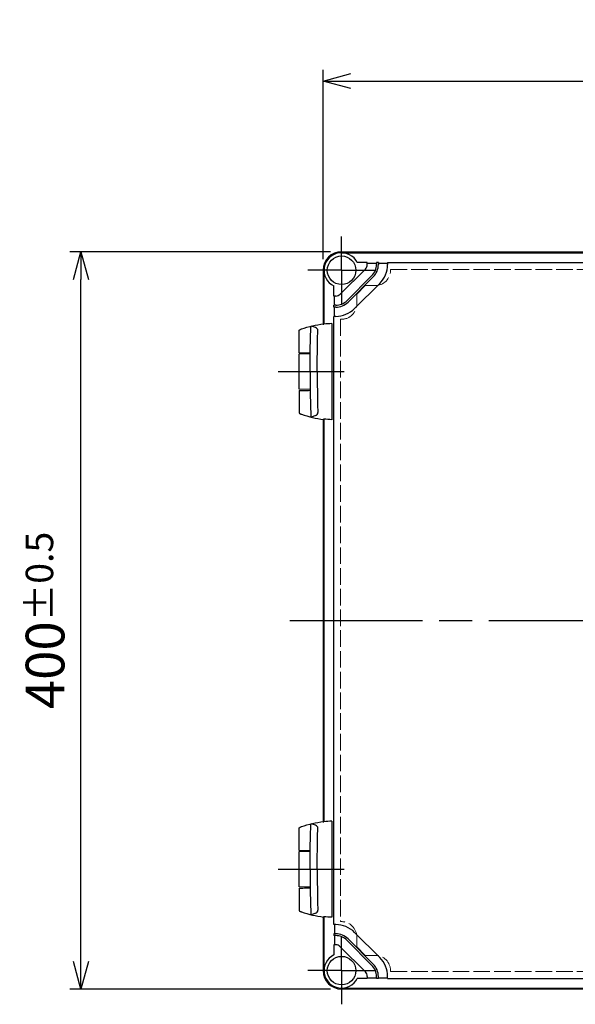
# Model space of a CAD drawing. Units: millimetres. Extents: x 0 to 4846, y 0 to 1680.
# Drawn here: x 465 to 767, y 447 to 981 of the extents above; entities that cross this region are included whole.
import ezdxf

# ---------------------------------------------------------------- set-up
doc = ezdxf.new("R2010")
doc.units = ezdxf.units.MM
doc.header["$LTSCALE"] = 6
for name, pattern in [('AM_ISO02W050x2', [3.75, 3, -0.75]), ('AM_ISO08W050', [18, 12, -1.5, 3, -1.5]), ('AM_ISO08W050x2', [9, 6, -0.75, 1.5, -0.75])]:
    doc.linetypes.add(name, pattern=pattern)
for name, color, linetype, lineweight in [('AM_5', 3, 'Continuous', 25), ('AM_7', 4, 'AM_ISO08W050', 25), ('ﾄｯﾌﾟｶﾊﾞｰ', 7, 'Continuous', 25), ('ﾄｯﾌﾟｶﾊﾞｰ0', 7, 'AM_ISO02W050x2', 13), ('ﾋﾝｼﾞ', 4, 'Continuous', 25), ('ﾎﾞﾃﾞｨｰ', 2, 'Continuous', 25)]:
    doc.layers.add(name, color=color, linetype=linetype, lineweight=lineweight)
doc.styles.get("Standard").update_dxf_attribs({"font": 'ISOCP.SHX', "bigfont": 'EXTFONT.SHX'})
doc.dimstyles.new('AM_ISO$0', dxfattribs={"dimtxt": 3.5, "dimasz": 2.5, "dimexe": 1, "dimexo": 1, "dimgap": 1.5, "dimtad": 1, "dimdsep": 46, "dimtxsty": 'Standard', "dimblk": 'OPEN30', "dimcen": 0, "dimclrd": 3, "dimclre": 3, "dimclrt": 2, "dimadec": 0, "dimazin": 2, "dimtp": 0.1, "dimtm": 0.1, "dimtfac": 0.71, "dimtmove": 0, "dimatfit": 3, "dimldrblk": 'OPEN30', "dimfxl": 1, "dimlwd": -1, "dimlwe": -1, "dimarcsym": 0})

# ---------------------------------------------------------------- blocks, each defined once
blk = doc.blocks.new('_Open30')
at = {"color": 0, "linetype": 'ByBlock', "lineweight": -2}
for p, q in [((-1, 0.268), (0, 0)), ((0, 0), (-1, -0.268)), ((0, 0), (-1, 0))]:
    blk.add_line(p, q, dxfattribs=at)
blk = doc.blocks.new('*D29')
at = {"layer": 'AM_5', "color": 3, "transparency": 16777216}
for p, q in [((634.05, 855.17), (492.55, 855.17)), ((498.55, 470.17), (498.55, 840.17)), ((634.05, 455.17), (492.55, 455.17))]:
    blk.add_line(p, q, dxfattribs=at)
at = {"layer": 'Defpoints', "color": 0, "transparency": 16777216}
for p in [(498.55, 855.17), (640.05, 855.17), (640.05, 455.17)]:
    blk.add_point(p, dxfattribs=at)
at = {"layer": 'AM_5', "color": 3, "transparency": 16777216, "xscale": 15, "yscale": 15, "zscale": 15}
for p, rotation in [((498.55, 855.17), 90), ((498.55, 455.17), 270)]:
    blk.add_blockref('_Open30', p, dxfattribs=dict(at, rotation=rotation))
at = {"layer": 'AM_5', "color": 2, "transparency": 16777216, "insert": (479.05, 655.17), "char_height": 21, "attachment_point": 5, "rotation": 90}
blk.add_mtext('400{}{\\H0.71x;\\C3;%%p0.5}', dxfattribs=at)
blk = doc.blocks.new('*D30')
at = {"layer": 'AM_5', "color": 3, "transparency": 16777216}
for p, q in [((630.05, 851.17), (630.05, 953.85)), ((1030.05, 851.17), (1030.05, 953.85)), ((645.05, 947.85), (1015.05, 947.85))]:
    blk.add_line(p, q, dxfattribs=at)
at = {"layer": 'Defpoints', "color": 0, "transparency": 16777216}
for p in [(1030.05, 947.85), (630.05, 845.17), (1030.05, 845.17)]:
    blk.add_point(p, dxfattribs=at)
at = {"layer": 'AM_5', "color": 3, "transparency": 16777216, "xscale": 15, "yscale": 15, "zscale": 15, "rotation": 180}
blk.add_blockref('_Open30', (630.05, 947.85), dxfattribs=at)
at = {"layer": 'AM_5', "color": 3, "transparency": 16777216, "xscale": 15, "yscale": 15, "zscale": 15}
blk.add_blockref('_Open30', (1030.05, 947.85), dxfattribs=at)
at = {"layer": 'AM_5', "color": 2, "transparency": 16777216, "insert": (830.05, 967.35), "char_height": 21, "attachment_point": 5}
blk.add_mtext('400{}{\\H0.71x;\\C3;%%p0.5}', dxfattribs=at)

msp = doc.modelspace()

# ---------------------------------------------------------------- linework, layer by layer
at = {"layer": 'AM_7', "linetype": 'AM_ISO08W050x2'}
for p, q in [((640.048, 845.17), (640.048, 863.437)), ((640.048, 845.17), (621.781, 845.17)), ((640.048, 845.17), (640.048, 826.903)), ((640.048, 845.17), (658.315, 845.17)), ((605.552, 790.17), (646.048, 790.17)), ((605.552, 520.17), (646.048, 520.17)), ((640.048, 465.17), (640.048, 483.437)), ((640.048, 465.17), (621.781, 465.17)), ((640.048, 465.17), (640.048, 446.903)), ((640.048, 465.17), (658.315, 465.17))]:
    msp.add_line(p, q, dxfattribs=at)
at = {"layer": 'AM_7'}
msp.add_line((612.048, 655.17), (1048.048, 655.17), dxfattribs=at)
at = {"layer": 'ﾄｯﾌﾟｶﾊﾞｰ'}
for p, q in [((640.048, 854.67), (1020.048, 854.67)), ((630.548, 815.952), (630.548, 845.17)), ((653.023, 845.841), (639.377, 832.195)), ((654.048, 849.37), (648.569, 849.37)), ((654.048, 848.316), (654.048, 849.37)), ((654.048, 849.07), (659.048, 849.07)), ((660.048, 849.37), (659.048, 849.37)), ((659.048, 849.37), (659.048, 848.316)), ((660.048, 849.37), (660.048, 848.316)), ((660.048, 849.07), (665.048, 849.07)), ((665.048, 849.37), (995.048, 849.37)), ((665.048, 849.37), (665.048, 848.316)), ((656.558, 842.306), (642.912, 828.66)), ((657.265, 841.599), (643.619, 827.953)), ((635.848, 831.17), (635.848, 836.649)), ((660.801, 838.063), (647.155, 824.417)), ((636.902, 831.17), (635.848, 831.17)), ((636.148, 826.17), (636.148, 831.17)), ((635.848, 825.17), (635.848, 826.17)), ((636.902, 826.17), (635.848, 826.17)), ((636.902, 825.17), (635.848, 825.17)), ((636.148, 820.17), (636.148, 825.17)), ((635.848, 490.17), (635.848, 820.17)), ((636.902, 820.17), (635.848, 820.17)), ((630.548, 545.952), (630.548, 764.388)), ((630.548, 465.17), (630.548, 494.388)), ((636.902, 490.17), (635.848, 490.17)), ((636.148, 490.17), (636.148, 485.17)), ((635.848, 485.17), (635.848, 484.17)), ((636.902, 485.17), (635.848, 485.17)), ((636.902, 484.17), (635.848, 484.17)), ((636.148, 484.17), (636.148, 479.17)), ((656.558, 468.034), (642.912, 481.681)), ((657.265, 468.742), (643.619, 482.388)), ((660.801, 472.277), (647.155, 485.923)), ((635.848, 479.17), (635.848, 473.691)), ((636.902, 479.17), (635.848, 479.17)), ((653.023, 464.499), (639.377, 478.145)), ((654.048, 460.97), (648.569, 460.97)), ((654.048, 462.024), (654.048, 460.97)), ((654.048, 461.27), (659.048, 461.27)), ((659.048, 460.97), (659.048, 462.024)), ((660.048, 460.97), (659.048, 460.97)), ((660.048, 460.97), (660.048, 462.024)), ((660.048, 461.27), (665.048, 461.27)), ((665.048, 460.97), (665.048, 462.024)), ((665.048, 460.97), (995.048, 460.97)), ((640.048, 455.67), (1020.048, 455.67))]:
    msp.add_line(p, q, dxfattribs=at)
for centre in [(640.048, 845.17), (640.048, 465.17)]:
    msp.add_circle(centre, 7.75, dxfattribs=at)
for centre, radius, start, end in [((640.048, 845.17), 9.5, 26.23828, 243.76172), ((650.548, 848.316), 3.5, 315, 0), ((650.548, 848.316), 8.5, 315, 0), ((650.548, 848.316), 9.5, 315, 0), ((650.548, 848.316), 14.5, 315, 0), ((636.902, 834.67), 3.5, 270, 315), ((636.902, 834.67), 8.5, 270, 315), ((636.902, 834.67), 9.5, 270, 315), ((636.902, 834.67), 14.5, 270, 315), ((636.902, 475.67), 14.5, 45, 90), ((636.902, 475.67), 9.5, 45, 90), ((636.902, 475.67), 8.5, 45, 90), ((636.902, 475.67), 3.5, 45, 90), ((640.048, 465.17), 9.5, 116.23828, 333.76172), ((650.548, 462.024), 14.5, 0, 45), ((650.548, 462.024), 8.5, 0, 45), ((650.548, 462.024), 9.5, 0, 45), ((650.548, 462.024), 3.5, 0, 45)]:
    msp.add_arc(centre, radius, start, end, dxfattribs=at)
at = {"layer": 'ﾄｯﾌﾟｶﾊﾞｰ0', "ltscale": 0.5}
for p, q in [((666.648, 845.67), (666.648, 845.27)), ((666.648, 845.67), (993.448, 845.67)), ((648.348, 832.257), (652.961, 836.87)), ((652.961, 836.87), (658.248, 836.87)), ((648.348, 832.257), (648.348, 826.97)), ((639.548, 818.57), (639.548, 491.77)), ((639.548, 818.57), (639.948, 818.57)), ((639.548, 491.77), (639.948, 491.77)), ((648.348, 478.083), (648.348, 483.37)), ((648.348, 478.083), (652.961, 473.47)), ((652.961, 473.47), (658.248, 473.47)), ((666.648, 464.67), (666.648, 465.07)), ((666.648, 464.67), (993.448, 464.67))]:
    msp.add_line(p, q, dxfattribs=at)
for centre, start, end in [((658.248, 845.27), 270, 0), ((639.948, 826.97), 270, 0), ((639.948, 483.37), 360, 90), ((658.248, 465.07), 360, 90)]:
    msp.add_arc(centre, 8.4, start, end, dxfattribs=at)
at = {"layer": 'ﾋﾝｼﾞ'}
for p, q in [((617.048, 800.356), (617.048, 812.462)), ((625.937, 814.039), (623.67, 814.859)), ((634.698, 816.228), (634.698, 764.112)), ((623.025, 799.809), (617.048, 799.757)), ((617.048, 780.584), (617.048, 799.757)), ((623.025, 780.531), (617.048, 780.584)), ((617.048, 779.984), (617.048, 767.878)), ((625.937, 766.301), (623.67, 765.481)), ((634.698, 546.228), (634.698, 494.112)), ((617.048, 530.356), (617.048, 542.462)), ((625.937, 544.039), (623.67, 544.859)), ((623.025, 529.809), (617.048, 529.757)), ((617.048, 510.584), (617.048, 529.757)), ((623.025, 510.531), (617.048, 510.584)), ((617.048, 509.984), (617.048, 497.878)), ((625.937, 496.301), (623.67, 495.481))]:
    msp.add_line(p, q, dxfattribs=at)
at = {"layer": 'ﾋﾝｼﾞ', "flags": 128}
for points in [[(617.048, 812.462), (617.085, 812.65), (617.127, 812.732), (617.18, 812.801), (617.233, 812.852), (617.277, 812.885), (617.34, 812.923), (617.564, 813.023), (617.716, 813.082), (617.902, 813.15), (618.12, 813.228), (618.368, 813.314)], [(618.368, 813.314), (619.817, 813.791), (621.278, 814.23), (622.752, 814.633), (624.235, 814.998), (625.728, 815.326), (627.227, 815.615), (628.733, 815.866), (630.243, 816.079)], [(630.062, 815.92), (630.061, 815.918), (630.062, 815.917), (630.065, 815.916), (630.069, 815.915), (630.075, 815.914), (630.082, 815.914), (630.09, 815.914), (630.1, 815.913), (630.111, 815.914), (630.123, 815.914), (630.137, 815.914), (630.151, 815.915), (630.167, 815.916), (630.184, 815.917), (630.203, 815.918), (630.222, 815.92), (630.242, 815.921), (630.264, 815.923), (630.286, 815.925), (630.309, 815.927), (630.332, 815.929), (630.357, 815.932), (630.381, 815.934), (630.407, 815.937)], [(617.048, 767.878), (617.085, 767.69), (617.127, 767.608), (617.18, 767.539), (617.233, 767.488), (617.277, 767.455), (617.34, 767.417), (617.564, 767.317), (617.716, 767.259), (617.902, 767.19), (618.12, 767.112), (618.368, 767.026)], [(618.368, 767.026), (619.817, 766.549), (621.278, 766.11), (622.752, 765.707), (624.235, 765.342), (625.728, 765.014), (627.227, 764.725), (628.733, 764.474), (630.243, 764.261)], [(630.062, 764.42), (630.061, 764.422), (630.062, 764.423), (630.065, 764.424), (630.069, 764.425), (630.075, 764.426), (630.082, 764.426), (630.09, 764.427), (630.1, 764.427), (630.111, 764.427), (630.123, 764.426), (630.137, 764.426), (630.151, 764.425), (630.167, 764.424), (630.184, 764.423), (630.203, 764.422), (630.222, 764.421), (630.242, 764.419), (630.264, 764.417), (630.286, 764.415), (630.309, 764.413), (630.332, 764.411), (630.357, 764.408), (630.381, 764.406), (630.407, 764.403)], [(618.368, 543.314), (619.817, 543.791), (621.278, 544.23), (622.752, 544.633), (624.235, 544.998), (625.728, 545.326), (627.227, 545.615), (628.733, 545.866), (630.243, 546.079)], [(630.062, 545.92), (630.061, 545.918), (630.062, 545.917), (630.065, 545.916), (630.069, 545.915), (630.075, 545.914), (630.082, 545.914), (630.09, 545.914), (630.1, 545.913), (630.111, 545.914), (630.123, 545.914), (630.137, 545.914), (630.151, 545.915), (630.167, 545.916), (630.184, 545.917), (630.203, 545.918), (630.222, 545.92), (630.242, 545.921), (630.264, 545.923), (630.286, 545.925), (630.309, 545.927), (630.332, 545.929), (630.357, 545.932), (630.381, 545.934), (630.407, 545.937)], [(617.048, 542.462), (617.085, 542.65), (617.127, 542.732), (617.18, 542.801), (617.233, 542.852), (617.277, 542.885), (617.34, 542.923), (617.564, 543.023), (617.716, 543.082), (617.902, 543.15), (618.12, 543.228), (618.368, 543.314)], [(617.048, 497.878), (617.085, 497.69), (617.127, 497.608), (617.18, 497.539), (617.233, 497.488), (617.277, 497.455), (617.34, 497.417), (617.564, 497.317), (617.716, 497.259), (617.902, 497.19), (618.12, 497.112), (618.368, 497.026)], [(618.368, 497.026), (619.817, 496.549), (621.278, 496.11), (622.752, 495.707), (624.235, 495.342), (625.728, 495.014), (627.227, 494.725), (628.733, 494.474), (630.243, 494.261)], [(630.062, 494.42), (630.061, 494.422), (630.062, 494.423), (630.065, 494.424), (630.069, 494.425), (630.075, 494.426), (630.082, 494.426), (630.09, 494.427), (630.1, 494.427), (630.111, 494.427), (630.123, 494.426), (630.137, 494.426), (630.151, 494.425), (630.167, 494.424), (630.184, 494.423), (630.203, 494.422), (630.222, 494.421), (630.242, 494.419), (630.264, 494.417), (630.286, 494.415), (630.309, 494.413), (630.332, 494.411), (630.357, 494.408), (630.381, 494.406), (630.407, 494.403)]]:
    msp.add_lwpolyline(points, dxfattribs=at)
at = {"layer": 'ﾋﾝｼﾞ', "ltscale": 22.98452}
for points in [[(622.953, 790.17), (622.978, 796.109), (623.054, 802.047), (623.18, 807.984), (623.37, 814.383)], [(626.84, 790.17), (626.865, 796.109), (626.94, 802.047), (627.066, 807.984), (627.197, 812.4)], [(622.953, 790.17), (622.978, 784.232), (623.054, 778.293), (623.18, 772.356), (623.37, 765.957)], [(626.84, 790.17), (626.865, 784.232), (626.94, 778.293), (627.066, 772.356), (627.197, 767.941)], [(622.953, 520.17), (622.978, 526.109), (623.054, 532.047), (623.18, 537.984), (623.37, 544.383)], [(626.84, 520.17), (626.865, 526.109), (626.94, 532.047), (627.066, 537.984), (627.197, 542.4)], [(622.953, 520.17), (622.978, 514.232), (623.054, 508.293), (623.18, 502.356), (623.37, 495.957)], [(626.84, 520.17), (626.865, 514.232), (626.94, 508.293), (627.066, 502.356), (627.197, 497.941)]]:
    msp.add_lwpolyline(points, dxfattribs=at)
at = {"layer": 'ﾋﾝｼﾞ'}
for centre, radius, start, end in [((623.943, 814.354), 0.574, 118.41662, 177.12768), ((625.589, 812.468), 1.609, 357.59134, 77.51433), ((623.943, 765.986), 0.574, 182.87232, 241.58338), ((625.589, 767.873), 1.609, 282.48567, 2.40866), ((623.943, 544.354), 0.574, 118.41662, 177.12768), ((625.589, 542.468), 1.609, 357.59134, 77.51433), ((625.589, 497.873), 1.609, 282.48567, 2.40866), ((623.943, 495.986), 0.574, 182.87232, 241.58338)]:
    msp.add_arc(centre, radius, start, end, dxfattribs=at)
for centre, major_axis, ratio, start_param, end_param in [((630.258, 716.558), (0, 99.522), 0.0348995, 6.2303182, 6.3398953), ((636.353, 754.196), (0, 62.057), 0.9510565, 0.0280344, 0.1009176), ((621.298, 800.319), (-4.25, 0.037), 0.0003046, 0.0000014, 1.9909649), ((630.258, 446.558), (0, 99.522), 0.0348995, 6.2303182, 6.3398953), ((636.353, 484.196), (0, 62.057), 0.9510565, 0.0280344, 0.1009176), ((621.298, 530.319), (-4.25, 0.037), 0.0003046, 0.0000014, 1.9909649)]:
    msp.add_ellipse(centre, major_axis=major_axis, ratio=ratio, start_param=start_param, end_param=end_param, dxfattribs=at)
at = {"layer": 'ﾋﾝｼﾞ', "extrusion": (0, 0, -1)}
for centre, major_axis, ratio, start_param, end_param in [((621.298, 780.021), (-4.25, -0.037), 0.0003046, 0.0000014, 1.9909649), ((630.258, 863.782), (0, -99.522), 0.0348995, 6.2303182, 6.3398953), ((636.353, 826.145), (0, -62.057), 0.9510565, 0.0280344, 0.1009176), ((621.298, 510.021), (-4.25, -0.037), 0.0003046, 0.0000014, 1.9909649), ((630.258, 593.782), (0, -99.522), 0.0348995, 6.2303182, 6.3398953), ((636.353, 556.145), (0, -62.057), 0.9510565, 0.0280344, 0.1009176)]:
    msp.add_ellipse(centre, major_axis=major_axis, ratio=ratio, start_param=start_param, end_param=end_param, dxfattribs=at)
at = {"layer": 'ﾎﾞﾃﾞｨｰ'}
for p, q in [((640.048, 855.17), (1020.048, 855.17)), ((654.548, 854.67), (654.548, 854.87)), ((658.548, 854.67), (658.548, 854.87)), ((660.508, 854.67), (660.508, 854.87)), ((664.508, 854.67), (664.508, 854.87)), ((630.048, 845.17), (630.048, 816.051)), ((630.548, 830.67), (630.348, 830.67)), ((630.548, 826.67), (630.348, 826.67)), ((630.548, 824.71), (630.348, 824.71)), ((630.548, 820.71), (630.348, 820.71)), ((630.048, 764.289), (630.048, 546.051)), ((630.048, 494.289), (630.048, 465.17)), ((630.548, 489.63), (630.348, 489.63)), ((630.548, 485.63), (630.348, 485.63)), ((630.548, 483.67), (630.348, 483.67)), ((630.548, 479.67), (630.348, 479.67)), ((1020.048, 455.17), (640.048, 455.17)), ((654.548, 455.67), (654.548, 455.47)), ((658.548, 455.67), (658.548, 455.47)), ((660.508, 455.67), (660.508, 455.47)), ((664.508, 455.67), (664.508, 455.47))]:
    msp.add_line(p, q, dxfattribs=at)
for centre, radius, start, end in [((640.048, 845.17), 10, 90, 180), ((654.248, 854.87), 0.3, 0, 90), ((658.848, 854.87), 0.3, 90, 180), ((660.208, 854.87), 0.3, 0, 90), ((664.808, 854.87), 0.3, 90, 180), ((630.348, 830.97), 0.3, 180, 270), ((630.348, 826.37), 0.3, 90, 180), ((630.348, 825.01), 0.3, 180, 270), ((630.348, 820.41), 0.3, 90, 180), ((630.348, 489.93), 0.3, 180, 270), ((630.348, 485.33), 0.3, 90, 180), ((630.348, 483.97), 0.3, 180, 270), ((630.348, 479.37), 0.3, 90, 180), ((640.048, 465.17), 10, 180, 270), ((654.248, 455.47), 0.3, 270, 0), ((658.848, 455.47), 0.3, 180, 270), ((660.208, 455.47), 0.3, 270, 0), ((664.808, 455.47), 0.3, 180, 270)]:
    msp.add_arc(centre, radius, start, end, dxfattribs=at)

# ---------------------------------------------------------------- dimensions: what is measured, and where the dimension line sits
at = {"layer": 'AM_5'}
for base, p1, p2, angle, picture, middle in [((1030.048, 947.852), (630.048, 845.17), (1030.048, 845.17), 0, '*D30', (830.048, 967.352)), ((498.548, 855.17), (640.048, 455.17), (640.048, 855.17), 90, '*D29', (479.048, 655.17))]:
    dim = msp.add_linear_dim(base=base, p1=p1, p2=p2, angle=angle, text='<>{}{\\H0.71x;\\C3;%%p0.5}', dimstyle='AM_ISO$0', override={"dimscale": 6, "dimpost": '', "dimtp": 0.5, "dimtm": 0.5, "dimtdec": 2, "dimtzin": 8}, dxfattribs=at)
    dim.commit()
    dim.dimension.update_dxf_attribs({"geometry": picture, "text_midpoint": middle})

doc.saveas('drawing.dxf')
